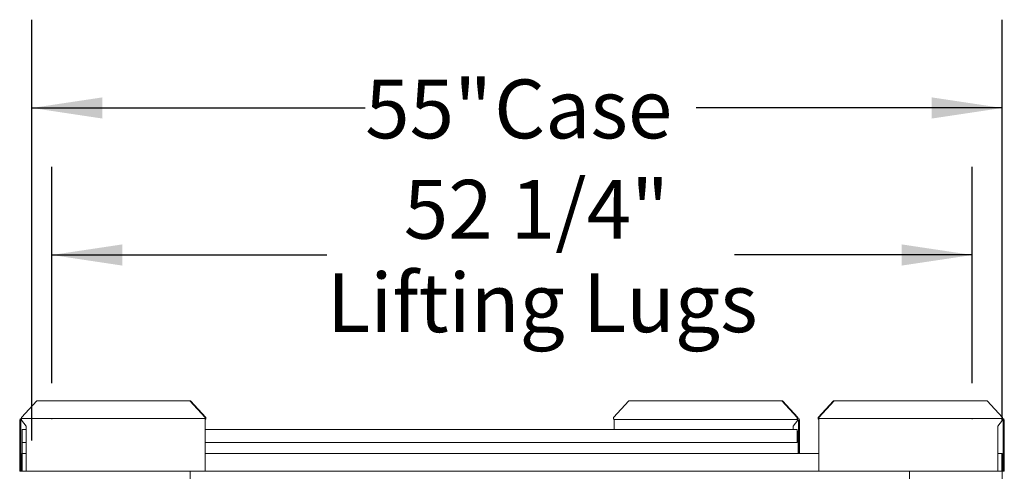
# Model space of a CAD drawing. Units: inches. Extents: x 0.3 to 10.6, y 0.4 to 8.2.
# Drawn here: x 8 to 9.4, y 3.3 to 3.9 of the extents above; entities that cross this region are included whole.
import ezdxf

# ---------------------------------------------------------------- set-up
doc = ezdxf.new("R2010")
doc.units = ezdxf.units.IN
doc.header["$MEASUREMENT"] = 0
doc.linetypes.add('SLD-Center', pattern=[0.75, 0.6, -0.05, 0.05, -0.05])
doc.linetypes.add('SLD-Solid', pattern=[0])
doc.layers.add('TEXT', color=7, linetype='SLD-Solid')
doc.styles.add('SLDTEXTSTYLE0', font='GOTHIC.TTF', dxfattribs={"width": 0.913})
doc.dimstyles.new('SLDDIMSTYLE0', dxfattribs={"dimtxt": 0.083333, "dimasz": 0.1, "dimexe": 0, "dimexo": 0.0625, "dimgap": 0.020833, "dimtad": 0, "dimdec": 6, "dimlfac": 40, "dimrnd": 1e-09, "dimzin": 12, "dimdsep": 46, "dimlunit": 5, "dimtxsty": 'SLDTEXTSTYLE0', "dimsah": 1, "dimcen": 0.09, "dimadec": 0, "dimazin": 3, "dimtfac": 1, "dimtdec": 3, "dimtofl": 0, "dimtmove": 0, "dimatfit": 3, "dimfxl": 1, "dimfrac": 2, "dimtolj": 1, "dimtzin": 12, "dimarcsym": 0})
doc.dimstyles.new('SLDDIMSTYLE4', dxfattribs={"dimtxt": 0.083333, "dimasz": 0.1, "dimexe": 0, "dimexo": 0.0625, "dimgap": 0.020833, "dimtad": 0, "dimlfac": 40, "dimrnd": 1e-09, "dimzin": 12, "dimdsep": 46, "dimlunit": 5, "dimtxsty": 'SLDTEXTSTYLE0', "dimsah": 1, "dimcen": 0.09, "dimadec": 0, "dimazin": 3, "dimtfac": 1, "dimtdec": 3, "dimtofl": 0, "dimtmove": 0, "dimatfit": 3, "dimfxl": 1, "dimfrac": 2, "dimtolj": 1, "dimtzin": 12, "dimarcsym": 0})

# ---------------------------------------------------------------- blocks, each defined once
blk = doc.blocks.new('_D_10')
at = {"layer": 'TEXT'}
for p, q in [((8.0734, 3.383), (8.0734, 3.6896)), ((9.3791, 3.383), (9.3791, 3.6896)), ((8.0734, 3.5646), (8.4636, 3.5646)), ((9.3791, 3.5646), (9.0419, 3.5646))]:
    blk.add_line(p, q, dxfattribs=at)
for points in [[(8.0734, 3.5646), (8.1734, 3.5496), (8.1734, 3.5796)], [(9.3791, 3.5646), (9.2791, 3.5796), (9.2791, 3.5496)]]:
    blk.add_solid(points, dxfattribs=at)
at = {"layer": 'TEXT', "attachment_point": 1, "style": 'SLDTEXTSTYLE0'}
for s, insert, char_height in [('52 1/4"', (8.5727, 3.671), 0.08333), ('Lifting Lugs', (8.4636, 3.5386), 0.083333)]:
    blk.add_mtext(s, dxfattribs=dict(at, insert=insert, char_height=char_height))
blk = doc.blocks.new('_D_11')
at = {"layer": 'TEXT'}
for p, q in [((8.0453, 3.302), (8.0453, 3.8979)), ((9.4217, 3.3304), (9.4217, 3.8979)), ((8.0453, 3.7729), (8.5179, 3.7729)), ((9.4217, 3.7729), (8.9876, 3.7729))]:
    blk.add_line(p, q, dxfattribs=at)
for points in [[(8.0453, 3.7729), (8.1453, 3.7579), (8.1453, 3.7879)], [(9.4217, 3.7729), (9.3217, 3.7879), (9.3217, 3.7579)]]:
    blk.add_solid(points, dxfattribs=at)
at = {"layer": 'TEXT', "char_height": 0.08333, "attachment_point": 1, "style": 'SLDTEXTSTYLE0'}
for s, insert in [('55"', (8.5179, 3.8132)), (' Case', (8.6754, 3.8132))]:
    blk.add_mtext(s, dxfattribs=dict(at, insert=insert))

msp = doc.modelspace()

# ---------------------------------------------------------------- linework, layer by layer
at = {"color": 7, "linetype": 'SLD-Solid', "lineweight": 15}
for p, q in [((8.05239281, 3.3581665), (8.03064142, 3.3341665)), ((8.05239281, 3.3581665), (8.26944763, 3.3581665)), ((8.29119901, 3.3341665), (8.26944763, 3.3581665)), ((8.26944763, 3.3581665), (8.27012382, 3.3581665)), ((8.27012382, 3.3581665), (8.2918752, 3.3341665)), ((8.89200784, 3.3581665), (8.87025645, 3.3341665)), ((9.10906266, 3.3581665), (8.89200784, 3.3581665)), ((9.13081404, 3.3341665), (9.10906266, 3.3581665)), ((9.10906266, 3.3581665), (9.10973885, 3.3581665)), ((9.10973885, 3.3581665), (9.13149023, 3.3341665)), ((9.18235784, 3.3581665), (9.16060645, 3.3341665)), ((9.16128264, 3.3341665), (9.18303403, 3.3581665)), ((9.18303403, 3.3581665), (9.18235784, 3.3581665)), ((9.40008885, 3.3581665), (9.18303403, 3.3581665)), ((9.40008885, 3.3581665), (9.42184023, 3.3341665)), ((8.02950333, 3.3307665), (8.02790333, 3.3307665)), ((8.02790333, 3.3307665), (8.02790333, 3.3222165)), ((8.02950333, 3.3307665), (8.02950333, 3.3222165)), ((8.03030333, 3.3307665), (8.03030333, 3.3331665)), ((8.03030333, 3.3331665), (8.29086092, 3.3331665)), ((8.03727833, 3.3222165), (8.03030333, 3.3307665)), ((8.03064142, 3.3339665), (8.03064142, 3.3341665)), ((8.29086092, 3.3331665), (8.29086092, 3.3307665)), ((8.29086092, 3.2581665), (8.29086092, 3.3307665)), ((8.29119901, 3.3341665), (8.29119901, 3.3339665)), ((8.2918752, 3.3341665), (8.29119901, 3.3341665)), ((8.2918752, 3.3341665), (8.2918752, 3.3339665)), ((8.87025645, 3.3341665), (8.87025645, 3.3339665)), ((8.87127074, 3.3315665), (9.13182833, 3.3315665)), ((8.87127074, 3.3315665), (8.87127074, 3.3307665)), ((8.87127074, 3.31754295), (8.87127074, 3.3307665)), ((9.12485333, 3.3222165), (9.13182833, 3.3307665)), ((9.13081404, 3.3339665), (9.13081404, 3.3341665)), ((9.13149023, 3.3341665), (9.13081404, 3.3341665)), ((9.13149023, 3.3339665), (9.13149023, 3.3341665)), ((9.13182833, 3.3331665), (9.13182833, 3.3315665)), ((9.13182833, 3.3307665), (9.13182833, 3.3315665)), ((9.13262833, 3.3307665), (9.13262833, 3.28316795)), ((9.13422833, 3.3307665), (9.13422833, 3.28316795)), ((9.16060645, 3.3341665), (9.16128264, 3.3341665)), ((9.16060645, 3.3341665), (9.16060645, 3.3339665)), ((9.16128264, 3.3341665), (9.16128264, 3.3339665)), ((9.16162074, 3.3331665), (9.16162074, 3.3307665)), ((9.42217833, 3.3331665), (9.16162074, 3.3331665)), ((9.16162074, 3.2581665), (9.16162074, 3.3307665)), ((9.41520333, 3.3222165), (9.42217833, 3.3307665)), ((9.42184023, 3.3339665), (9.42184023, 3.3341665)), ((9.42217833, 3.3307665), (9.42217833, 3.3331665)), ((9.42297833, 3.3307665), (9.42297833, 3.3222165)), ((9.42297833, 3.3307665), (9.42457833, 3.3307665)), ((9.42457833, 3.3307665), (9.42457833, 3.3222165)), ((8.02790333, 3.3222165), (8.02950333, 3.3222165)), ((8.02790333, 3.3222165), (8.02790333, 3.2581665)), ((8.02950333, 3.3222165), (8.02950333, 3.28121795)), ((8.03145333, 3.31559295), (8.03145333, 3.31754295)), ((8.03145333, 3.31754295), (8.03727833, 3.31754295)), ((8.03145333, 3.31559295), (8.03145333, 3.29879295)), ((8.03727833, 3.2581665), (8.03727833, 3.3222165)), ((8.29086092, 3.31754295), (9.13067833, 3.31754295)), ((9.12485333, 3.31754295), (9.12485333, 3.3222165)), ((9.13067833, 3.31754295), (9.13067833, 3.31559295)), ((9.13067833, 3.29879295), (9.13067833, 3.31559295)), ((9.13217833, 3.31441795), (9.13067833, 3.31441795)), ((9.13217833, 3.31311795), (9.13067833, 3.31311795)), ((9.13217833, 3.31441795), (9.13217833, 3.31311795)), ((9.13217833, 3.31246795), (9.13217833, 3.31311795)), ((9.13217833, 3.31246795), (9.13217833, 3.28381795)), ((9.41520333, 3.2581665), (9.41520333, 3.3222165)), ((9.42457833, 3.3222165), (9.42297833, 3.3222165)), ((9.42297833, 3.3222165), (9.42297833, 3.28121795)), ((9.42457833, 3.3222165), (9.42457833, 3.2581665)), ((8.03145333, 3.28381795), (8.03145333, 3.29879295)), ((8.03145333, 3.29879295), (8.03727833, 3.29879295)), ((8.29086092, 3.29879295), (9.13067833, 3.29879295)), ((8.03145333, 3.28381795), (8.03145333, 3.28316795)), ((8.03145333, 3.28121795), (8.03145333, 3.28316795)), ((8.03145333, 3.28316795), (8.03727833, 3.28316795)), ((8.29086092, 3.28316795), (9.16162074, 3.28316795)), ((9.13217833, 3.28316795), (9.13217833, 3.28381795)), ((9.41520333, 3.28316795), (9.42102833, 3.28316795)), ((9.42102833, 3.28316795), (9.42102833, 3.28121795)), ((8.02950333, 3.25816795), (8.02950333, 3.28121795)), ((8.03080333, 3.25816795), (8.03080333, 3.28121795)), ((8.03145333, 3.25816795), (8.03145333, 3.28121795)), ((9.42102833, 3.28121795), (9.42102833, 3.25816795)), ((9.42102833, 3.28036795), (9.42167833, 3.28036795)), ((9.42167833, 3.28121795), (9.42167833, 3.25816795)), ((9.42297833, 3.28121795), (9.42297833, 3.25816795)), ((8.02790333, 3.2581665), (8.02950333, 3.2581665)), ((8.02950333, 3.25816795), (8.02950333, 3.2581665)), ((8.02950333, 3.25816795), (8.03080333, 3.25816795)), ((8.03080333, 3.26466795), (8.03145333, 3.26466795)), ((8.03727833, 3.25816795), (8.03145333, 3.25816795)), ((8.03727833, 3.2581665), (8.29086092, 3.2581665)), ((8.26992833, 3.2581665), (8.26992833, 3.22964331)), ((9.16162074, 3.25816795), (8.29086092, 3.25816795)), ((9.41520333, 3.2581665), (9.16162074, 3.2581665)), ((9.29022833, 3.22964331), (9.29022833, 3.2581665)), ((9.42102833, 3.25816795), (9.41520333, 3.25816795)), ((9.42297833, 3.25816795), (9.42167833, 3.25816795)), ((9.42167833, 2.12543045), (9.42167833, 3.25816795)), ((9.42297833, 3.25816795), (9.42297833, 3.2581665)), ((9.42457833, 3.2581665), (9.42297833, 3.2581665))]:
    msp.add_line(p, q, dxfattribs=at)
for centre, radius, start, end in [((8.03030333, 3.3307665), 0.0024, 90, 180), ((8.03030333, 3.3307665), 0.0008, 90, 180), ((8.02991461, 3.33380222), 0.00074515, 301.44402301, 12.73636274), ((8.28969477, 3.33347366), 0.00223544, 301.44402301, 12.73636274), ((8.2904722, 3.33380222), 0.00074515, 301.44402301, 12.73636274), ((8.87243689, 3.33347366), 0.00223544, 167.26363726, 238.55597699), ((9.13299448, 3.33347366), 0.00223544, 167.26363726, 238.55597699), ((9.13221704, 3.33380222), 0.00074515, 167.26363726, 238.55597699), ((9.13182833, 3.3307665), 0.0024, 0, 90), ((9.13182833, 3.3307665), 0.0008, 0, 90), ((9.16278689, 3.33347366), 0.00223544, 167.26363726, 238.55597699), ((9.16200945, 3.33380222), 0.00074515, 167.26363726, 238.55597699), ((9.42256704, 3.33380222), 0.00074515, 167.26363726, 238.55597699), ((9.42217833, 3.3307665), 0.0024, 0, 90), ((9.42217833, 3.3307665), 0.0008, 0.00000001, 90), ((8.03145333, 3.28121795), 0.00195, 90, 180), ((9.42102833, 3.28121795), 0.00195, 0, 90), ((8.03145333, 3.28121795), 0.00065, 90, 180), ((8.03275333, 3.27991795), 0.00195, 131.8103149, 180), ((9.42102833, 3.28121795), 0.00065, 0, 90), ((9.42017833, 3.28036795), 0.0015, 0, 55.48189216)]:
    msp.add_arc(centre, radius, start, end, dxfattribs=at)
at = {"layer": 'TEXT', "linetype": 'SLD-Center', "lineweight": 0}
for p, q in [((8.07338824, 3.33223044), (8.07338824, 3.33301822)), ((9.37909341, 3.33300512), (9.37909341, 3.33217338))]:
    msp.add_line(p, q, dxfattribs=at)

# ---------------------------------------------------------------- dimensions: what is measured, and where the dimension line sits
at = {"layer": 'TEXT'}
for base, p1, p2, text, dimstyle, picture, middle in [((9.42167833, 3.77292453), (8.04525333, 3.25201795), (9.42167833, 3.28036795), '<> Case', 'SLDDIMSTYLE4', '_D_11', (8.75273849, 3.77292453)), ((9.37909341, 3.56460106), (8.07338824, 3.33301822), (9.37909341, 3.33300512), '<>\\PLifting Lugs', 'SLDDIMSTYLE0', '_D_10', (8.75273849, 3.56460106))]:
    dim = msp.add_linear_dim(base=base, p1=p1, p2=p2, text=text, dimstyle=dimstyle, dxfattribs=at)
    dim.commit()
    dim.dimension.update_dxf_attribs({"geometry": picture, "text_midpoint": middle, "dimtype": 160})

doc.saveas('drawing.dxf')
